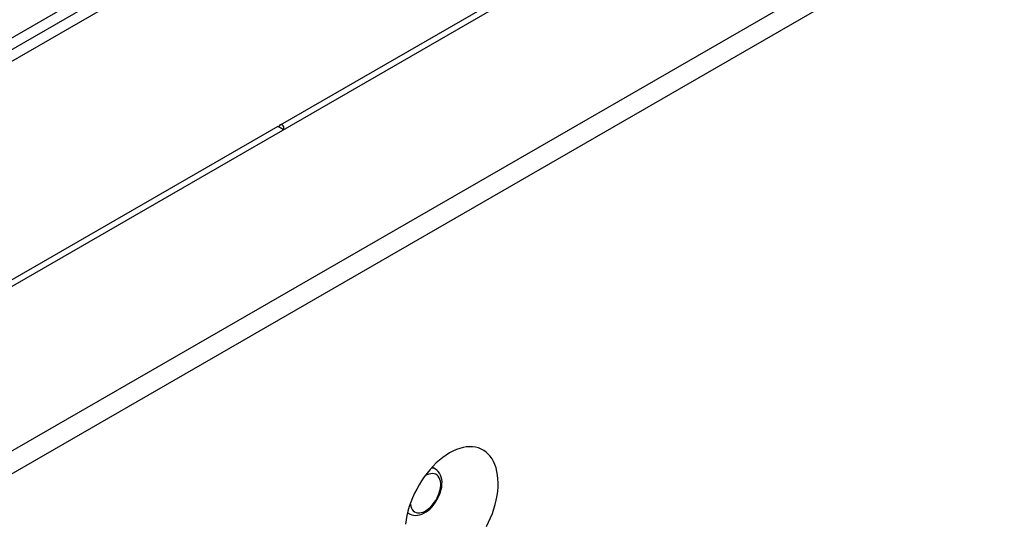
# Model space of a CAD drawing. Units: millimetres. Extents: x 210 to 12390, y 210 to 8700.
# Drawn here: x 9068 to 9753, y 6279 to 6629 of the extents above; entities that cross this region are included whole.
import ezdxf

# ---------------------------------------------------------------- set-up
doc = ezdxf.new("R2010")
doc.units = ezdxf.units.MM
doc.header["$LTSCALE"] = 30
doc.layers.add('HAURATON_PRODUCT_CONTOUR', color=7, linetype='Continuous', lineweight=25)

msp = doc.modelspace()

# ---------------------------------------------------------------- linework, layer by layer
at = {"layer": 'HAURATON_PRODUCT_CONTOUR'}
for p, q in [((11548.61, 7878.86), (8728.66, 6250.94)), ((8827.88, 6193.66), (11647.82, 7821.58)), ((11658.42, 7811.73), (8831.41, 6179.73)), ((8941.18, 6546.86), (9199.98, 6696.27)), ((8959.21, 6549.11), (9195.38, 6685.45)), ((8956.44, 6539.27), (9198.29, 6678.89)), ((9423.85, 6656.84), (9248.91, 6555.85)), ((9247.36, 6554.96), (8895.35, 6351.75)), ((9357.01, 6316.34), (9354.7, 6317.68)), ((9337.61, 6285.97), (9339.01, 6285.16))]:
    msp.add_line(p, q, dxfattribs=at)
at = {"layer": 'HAURATON_PRODUCT_CONTOUR', "flags": 128}
for points in [[(9392.54, 6276.41), (9394.04, 6279.4), (9395.4, 6282.44), (9396.62, 6285.51), (9397.69, 6288.61), (9398.6, 6291.72), (9399.35, 6294.81), (9399.93, 6297.87), (9400.35, 6300.89), (9400.59, 6303.84), (9400.66, 6306.72), (9400.56, 6309.51), (9400.28, 6312.19), (9399.84, 6314.75), (9399.22, 6317.17), (9398.44, 6319.45), (9397.5, 6321.56), (9396.4, 6323.51), (9395.16, 6325.27), (9393.77, 6326.84), (9392.24, 6328.21), (9390.59, 6329.38), (9388.81, 6330.33), (9386.93, 6331.06), (9384.95, 6331.57), (9382.87, 6331.86), (9380.73, 6331.92), (9378.51, 6331.76), (9376.24, 6331.36), (9373.92, 6330.75), (9371.58, 6329.91), (9369.22, 6328.86), (9366.85, 6327.6), (9364.49, 6326.13), (9362.15, 6324.47), (9359.85, 6322.62), (9357.59, 6320.6), (9355.38, 6318.4), (9353.25, 6316.06), (9351.19, 6313.57), (9349.22, 6310.95), (9347.36, 6308.22), (9345.61, 6305.39), (9343.98, 6302.47), (9342.48, 6299.48), (9341.11, 6296.44), (9339.89, 6293.37), (9338.83, 6290.27), (9337.92, 6287.16), (9337.17, 6284.07), (9336.58, 6281.01), (9336.17, 6277.99)], [(9338.97, 6285.21), (9339.36, 6284.97), (9340.57, 6284.47), (9341.86, 6284.17), (9343.2, 6284.06), (9344.59, 6284.15), (9346.03, 6284.43), (9347.5, 6284.92), (9348.99, 6285.62), (9350.47, 6286.5), (9351.92, 6287.56), (9353.32, 6288.78), (9354.64, 6290.14), (9355.89, 6291.62), (9357.04, 6293.21), (9358.09, 6294.88), (9359.02, 6296.61), (9359.82, 6298.4), (9360.49, 6300.22), (9361.01, 6302.05), (9361.37, 6303.87), (9361.58, 6305.67), (9361.61, 6307.43), (9361.46, 6309.12), (9361.12, 6310.73), (9360.6, 6312.21), (9359.89, 6313.54), (9359.03, 6314.69), (9358.03, 6315.64), (9357.01, 6316.33)], [(9339.56, 6292.45), (9339.61, 6291.89), (9339.87, 6290.5), (9340.3, 6289.25), (9340.89, 6288.18), (9341.63, 6287.29), (9342.51, 6286.61), (9343.52, 6286.13), (9344.64, 6285.88), (9345.84, 6285.85), (9347.12, 6286.04), (9348.44, 6286.46), (9349.79, 6287.09), (9351.15, 6287.92), (9352.49, 6288.95), (9353.8, 6290.15), (9355.04, 6291.5), (9356.2, 6292.98), (9357.26, 6294.58), (9358.21, 6296.25), (9359.02, 6297.98), (9359.69, 6299.73), (9360.2, 6301.48), (9360.54, 6303.19), (9360.72, 6304.85), (9360.72, 6306.42), (9360.54, 6307.88), (9360.2, 6309.2), (9359.69, 6310.36), (9359.02, 6311.34), (9358.21, 6312.13), (9357.26, 6312.71), (9356.2, 6313.07), (9355.04, 6313.22), (9353.8, 6313.14), (9352.49, 6312.83), (9351.15, 6312.31), (9349.79, 6311.57), (9349.57, 6311.43)], [(9337.67, 6286.21), (9338.26, 6285.67), (9338.97, 6285.19)]]:
    msp.add_lwpolyline(points, dxfattribs=at)
at = {"layer": 'HAURATON_PRODUCT_CONTOUR'}
msp.add_arc((9353.84, 6310.74), 6.43, 60.43392, 86.5377, dxfattribs=at)
for centre, major_axis, ratio, start_param, end_param in [((9249.75, 6553.39), (2.39, -1.56), 0.057514, 0.973705, 3.112423), ((9249.07, 6553), (1.51, 3.03), 0.61436, 4.891809, 7.547137)]:
    msp.add_ellipse(centre, major_axis=major_axis, ratio=ratio, start_param=start_param, end_param=end_param, dxfattribs=at)

doc.saveas('drawing.dxf')
